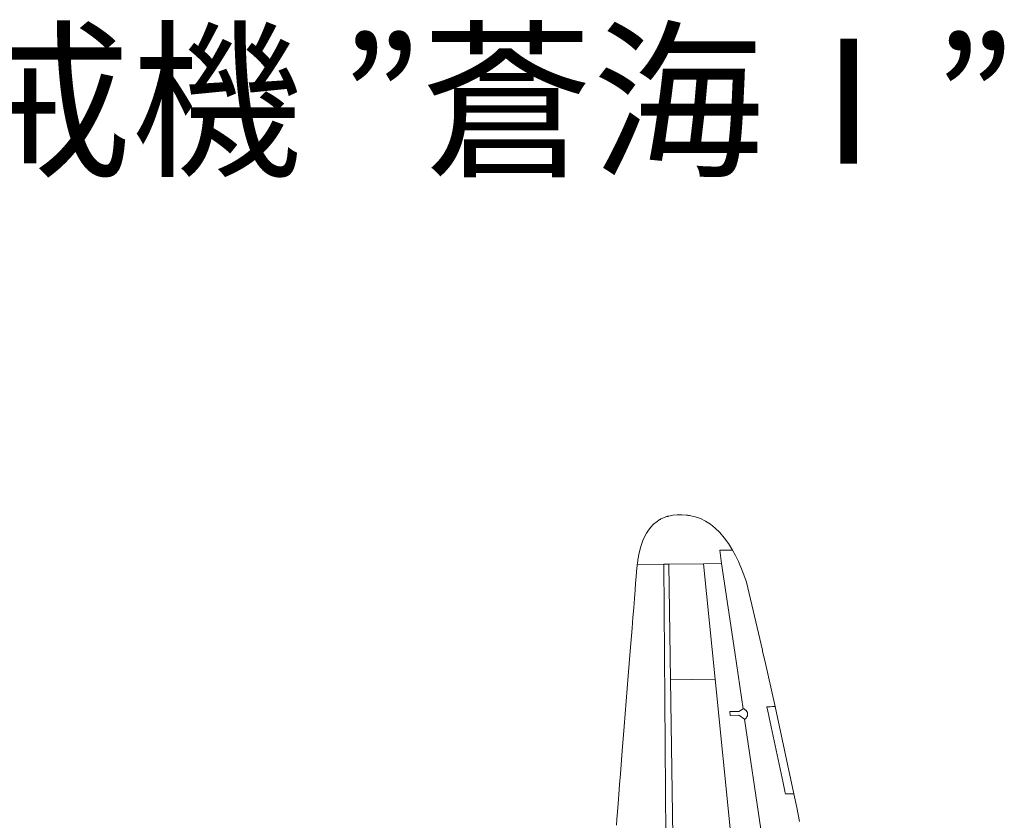
# Model space of a CAD drawing. Extents: x 43 to 157, y 10 to 87.
# Drawn here: x 100 to 139, y 55 to 87 of the extents above; entities that cross this region are included whole.
import ezdxf

# ---------------------------------------------------------------- set-up
doc = ezdxf.new("R2010")
doc.units = 0
doc.header["$MEASUREMENT"] = 0
doc.layers.add('1', color=7, linetype='Continuous', lineweight=20)
doc.styles.add('MTSTANDARD1', font='MONOTXT.shx', dxfattribs={"bigfont": 'EXTFONT.shx'})

msp = doc.modelspace()

# ---------------------------------------------------------------- linework, layer by layer
at = {"layer": '1', "linetype": 'Continuous'}
for p, q in [((125.634, 67.59), (125.795, 67.622)), ((125.795, 67.622), (125.968, 67.639)), ((125.968, 67.639), (126.15, 67.64)), ((126.15, 67.64), (126.342, 67.625)), ((126.342, 67.625), (126.392, 67.619)), ((126.392, 67.619), (126.417, 67.616)), ((126.417, 67.616), (126.432, 67.613)), ((126.432, 67.613), (126.46, 67.609)), ((126.46, 67.609), (126.683, 67.562)), ((124.908, 67.137), (125.031, 67.266)), ((125.031, 67.266), (125.167, 67.375)), ((125.167, 67.375), (125.239, 67.423)), ((125.239, 67.423), (125.257, 67.434)), ((125.257, 67.434), (125.267, 67.439)), ((125.267, 67.439), (125.271, 67.442)), ((125.271, 67.446), (125.286, 67.454)), ((125.271, 67.445), (125.271, 67.446)), ((125.271, 67.446), (125.271, 67.446)), ((125.271, 67.442), (125.271, 67.445)), ((125.271, 67.442), (125.271, 67.442)), ((125.286, 67.454), (125.321, 67.474)), ((125.321, 67.474), (125.393, 67.51)), ((125.393, 67.51), (125.544, 67.566)), ((125.544, 67.566), (125.583, 67.577)), ((125.583, 67.577), (125.603, 67.583)), ((125.603, 67.583), (125.614, 67.585)), ((125.614, 67.585), (125.634, 67.59)), ((126.683, 67.562), (126.898, 67.488)), ((126.898, 67.488), (127.104, 67.388)), ((127.104, 67.388), (127.303, 67.261)), ((127.303, 67.261), (127.493, 67.108)), ((124.697, 66.816), (124.745, 66.906)), ((124.745, 66.906), (124.796, 66.988)), ((124.796, 66.988), (124.908, 67.137)), ((127.493, 67.108), (127.676, 66.929)), ((127.676, 66.929), (127.851, 66.723)), ((124.522, 66.377), (124.602, 66.608)), ((124.602, 66.608), (124.697, 66.816)), ((127.851, 66.723), (128.019, 66.491)), ((128.019, 66.491), (128.179, 66.234)), ((124.404, 65.843), (124.455, 66.122)), ((124.455, 66.122), (124.522, 66.377)), ((128.179, 66.234), (127.669, 66.225)), ((127.669, 66.225), (127.745, 65.699)), ((128.179, 66.234), (128.302, 66.012)), ((124.37, 65.628), (124.374, 65.649)), ((124.374, 65.649), (124.385, 65.707)), ((125.443, 65.666), (124.374, 65.649)), ((124.385, 65.707), (124.387, 65.715)), ((124.387, 65.716), (124.389, 65.732)), ((124.387, 65.715), (124.387, 65.716)), ((124.389, 65.732), (124.394, 65.769)), ((124.394, 65.769), (124.404, 65.843)), ((125.637, 65.666), (125.443, 65.666)), ((125.443, 65.666), (125.515, 54.812)), ((127.026, 65.687), (125.637, 65.666)), ((125.637, 65.666), (125.708, 61.058)), ((127.745, 65.699), (127.026, 65.687)), ((127.484, 61.083), (127.026, 65.687)), ((128.271, 62.152), (127.745, 65.699)), ((128.302, 66.012), (128.419, 65.775)), ((128.419, 65.775), (128.571, 65.416)), ((124.333, 65.162), (124.349, 65.36)), ((124.349, 65.36), (124.36, 65.506)), ((124.36, 65.506), (124.368, 65.597)), ((124.368, 65.597), (124.37, 65.628)), ((128.571, 65.416), (128.717, 65.026)), ((124.29, 64.627), (124.313, 64.916)), ((124.313, 64.916), (124.333, 65.162)), ((128.717, 65.026), (128.734, 64.954)), ((128.734, 64.954), (129.004, 63.818)), ((124.264, 64.298), (124.29, 64.627)), ((124.235, 63.933), (124.264, 64.298)), ((124.204, 63.537), (124.235, 63.933)), ((129.004, 63.818), (129.374, 62.24)), ((124.17, 63.112), (124.204, 63.537)), ((124.097, 62.196), (124.17, 63.112)), ((124.019, 61.217), (124.097, 62.196)), ((128.608, 59.892), (128.271, 62.152)), ((129.374, 62.24), (129.382, 62.19)), ((129.382, 62.19), (129.466, 61.828)), ((129.466, 61.828), (129.883, 59.984)), ((123.939, 60.205), (124.019, 61.217)), ((127.484, 61.083), (125.708, 61.058)), ((125.708, 61.058), (125.801, 54.812)), ((128.111, 54.85), (127.484, 61.083)), ((123.858, 59.194), (123.939, 60.205)), ((128.078, 59.791), (128.435, 59.795)), ((128.082, 59.631), (128.078, 59.791)), ((128.435, 59.795), (128.608, 59.892)), ((128.608, 59.892), (128.609, 59.892)), ((128.609, 59.892), (128.61, 59.894)), ((128.61, 59.894), (128.614, 59.898)), ((128.614, 59.898), (128.618, 59.902)), ((128.618, 59.902), (128.62, 59.904)), ((128.62, 59.904), (128.62, 59.904)), ((128.62, 59.904), (128.638, 59.894)), ((128.638, 59.894), (128.655, 59.883)), ((128.655, 59.883), (128.67, 59.872)), ((128.67, 59.872), (128.685, 59.861)), ((128.685, 59.861), (128.699, 59.849)), ((128.699, 59.849), (128.711, 59.838)), ((128.711, 59.838), (128.723, 59.826)), ((128.723, 59.826), (128.733, 59.814)), ((128.733, 59.814), (128.743, 59.802)), ((128.743, 59.802), (128.751, 59.79)), ((128.751, 59.79), (128.759, 59.778)), ((128.759, 59.778), (128.765, 59.766)), ((128.765, 59.766), (128.771, 59.753)), ((128.771, 59.753), (128.776, 59.74)), ((129.554, 59.98), (129.551, 59.98)), ((129.551, 59.98), (129.551, 59.98)), ((129.551, 59.98), (129.551, 59.98)), ((129.551, 59.98), (129.552, 59.974)), ((129.552, 59.974), (129.556, 59.953)), ((129.572, 59.981), (129.554, 59.98)), ((129.556, 59.953), (129.574, 59.873)), ((129.603, 59.981), (129.572, 59.981)), ((129.574, 59.873), (129.644, 59.549)), ((129.686, 59.982), (129.603, 59.981)), ((129.778, 59.983), (129.686, 59.982)), ((129.819, 59.984), (129.778, 59.983)), ((129.852, 59.984), (129.819, 59.984)), ((129.875, 59.984), (129.852, 59.984)), ((129.883, 59.984), (129.875, 59.984)), ((129.883, 59.984), (130.259, 58.251)), ((128.431, 59.639), (128.082, 59.631)), ((128.663, 59.484), (128.431, 59.639)), ((129.315, 55.09), (128.663, 59.484)), ((128.697, 59.499), (128.684, 59.484)), ((128.71, 59.515), (128.697, 59.499)), ((128.722, 59.53), (128.71, 59.515)), ((128.732, 59.545), (128.722, 59.53)), ((128.742, 59.56), (128.732, 59.545)), ((128.751, 59.575), (128.742, 59.56)), ((128.758, 59.59), (128.751, 59.575)), ((128.765, 59.604), (128.758, 59.59)), ((128.771, 59.619), (128.765, 59.604)), ((128.775, 59.633), (128.771, 59.619)), ((128.779, 59.647), (128.775, 59.633)), ((128.776, 59.74), (128.779, 59.728)), ((128.779, 59.728), (128.781, 59.714)), ((128.781, 59.661), (128.779, 59.647)), ((128.781, 59.714), (128.783, 59.701)), ((128.783, 59.674), (128.781, 59.661)), ((128.783, 59.701), (128.783, 59.688)), ((128.783, 59.688), (128.783, 59.674)), ((129.644, 59.549), (129.922, 58.248)), ((123.78, 58.214), (123.858, 59.194)), ((123.707, 57.298), (123.78, 58.214)), ((129.922, 58.248), (130.199, 56.938)), ((130.259, 58.251), (130.628, 56.508)), ((123.674, 56.874), (123.707, 57.298)), ((123.642, 56.477), (123.674, 56.874)), ((130.199, 56.938), (130.268, 56.609)), ((130.268, 56.609), (130.285, 56.527)), ((123.613, 56.113), (123.642, 56.477)), ((130.285, 56.527), (130.29, 56.507)), ((130.29, 56.507), (130.291, 56.5)), ((130.291, 56.5), (130.291, 56.5)), ((130.291, 56.5), (130.291, 56.5)), ((130.291, 56.5), (130.295, 56.5)), ((130.295, 56.5), (130.313, 56.5)), ((130.313, 56.5), (130.344, 56.501)), ((130.344, 56.501), (130.428, 56.503)), ((130.428, 56.503), (130.521, 56.506)), ((130.521, 56.506), (130.563, 56.507)), ((130.563, 56.507), (130.597, 56.507)), ((130.597, 56.507), (130.62, 56.508)), ((130.62, 56.508), (130.628, 56.508)), ((130.628, 56.508), (130.743, 55.955)), ((123.587, 55.784), (123.613, 56.113)), ((130.743, 55.955), (130.855, 55.401)), ((123.544, 55.249), (123.564, 55.494)), ((123.564, 55.494), (123.587, 55.784))]:
    msp.add_line(p, q, dxfattribs=at)

# ---------------------------------------------------------------- texts
at = {"layer": '1', "linetype": 'Continuous', "insert": (97.85, 84.152), "char_height": 5, "attachment_point": 5, "line_spacing_factor": 1.244125, "style": 'MTSTANDARD1'}
msp.add_mtext('{\\fＭＳ Ｐ明朝|b0|i0|c128|p18;図-5-2 早期警戒機 ”蒼海Ⅰ”}', dxfattribs=at)

doc.saveas('drawing.dxf')
